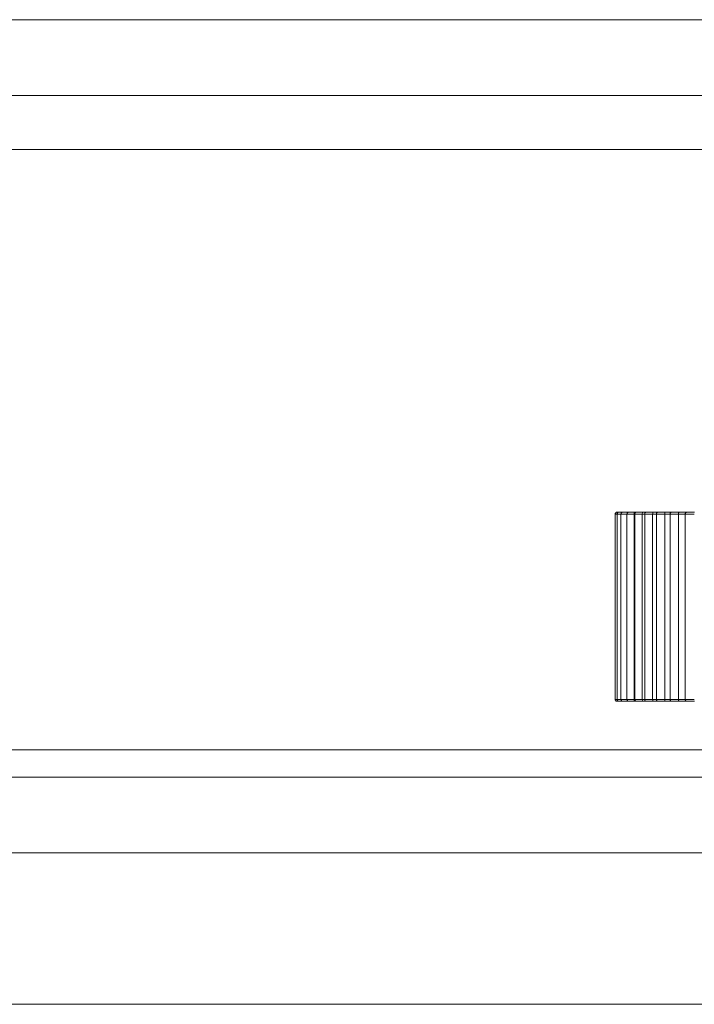
# Model space of a CAD drawing. Units: inches. Extents: x 0 to 16.5, y 0 to 11.7.
# Drawn here: x 4.7 to 4.7, y 2.8 to 2.8 of the extents above; entities that cross this region are included whole.
import ezdxf

# ---------------------------------------------------------------- set-up
doc = ezdxf.new("R2010")
doc.units = ezdxf.units.IN
doc.header["$MEASUREMENT"] = 0
doc.layers.add('Calque 1', color=7, linetype='Continuous')

msp = doc.modelspace()

# ---------------------------------------------------------------- linework, layer by layer
at = {"layer": 'Calque 1', "lineweight": 0}
for points in [[(5.084851, 2.801992), (4.592726, 2.801992)], [(5.084857, 2.798047), (4.592732, 2.798047)], [(5.084851, 2.795242), (4.592726, 2.795242)], [(4.713468, 2.776394), (4.713454, 2.776394), (4.71344, 2.776394), (4.713412, 2.776381), (4.713398, 2.776367), (4.713398, 2.776353), (4.713384, 2.776339), (4.71337, 2.776325), (4.71337, 2.776297)], [(4.71337, 2.776297), (4.71337, 2.766658)], [(4.713462, 2.776297), (4.713407, 2.776297), (4.713379, 2.776297)], [(4.713671, 2.776297), (4.713573, 2.776297), (4.713504, 2.776297), (4.713462, 2.776297)], [(4.713468, 2.776394), (4.713468, 2.776394), (4.713495, 2.776394), (4.713537, 2.776394), (4.713565, 2.776394)], [(4.713565, 2.776394), (4.713551, 2.776394), (4.713523, 2.776394), (4.713509, 2.776381), (4.713495, 2.776367), (4.713482, 2.776353), (4.713482, 2.776339), (4.713468, 2.776325), (4.713468, 2.776297)], [(4.713468, 2.776297), (4.713468, 2.766658)], [(4.713565, 2.776394), (4.713565, 2.776394), (4.713593, 2.776394), (4.713648, 2.776394), (4.713718, 2.776394), (4.71376, 2.776394)], [(4.71376, 2.776394), (4.713746, 2.776394), (4.713732, 2.776394), (4.713718, 2.776381), (4.71369, 2.776367), (4.71369, 2.776353), (4.713676, 2.776339), (4.713676, 2.776325), (4.713662, 2.776297)], [(4.713662, 2.776297), (4.713662, 2.766658)], [(4.713976, 2.776297), (4.713907, 2.776297), (4.713796, 2.776297), (4.713712, 2.776297), (4.713671, 2.776297)], [(4.71376, 2.776394), (4.713774, 2.776394), (4.713801, 2.776394), (4.713857, 2.776394), (4.71394, 2.776394), (4.714024, 2.776394), (4.714079, 2.776394)], [(4.714079, 2.776394), (4.714051, 2.776394), (4.714037, 2.776394), (4.714024, 2.776381), (4.713996, 2.776367), (4.713996, 2.776353), (4.713982, 2.776339), (4.713982, 2.776325), (4.713968, 2.776297)], [(4.713968, 2.776297), (4.713968, 2.766658)], [(4.714337, 2.776297), (4.714226, 2.776297), (4.714115, 2.776297), (4.714032, 2.776297), (4.713976, 2.776297)], [(4.714079, 2.776394), (4.714079, 2.776394), (4.714121, 2.776394), (4.714176, 2.776394), (4.71426, 2.776394), (4.714343, 2.776394), (4.714412, 2.776394)], [(4.714412, 2.776394), (4.714412, 2.776394), (4.714385, 2.776394), (4.714371, 2.776367), (4.714357, 2.776353), (4.714343, 2.776325), (4.714343, 2.776297)], [(4.714343, 2.766658), (4.714343, 2.776297)], [(4.714768, 2.776297), (4.714657, 2.776297), (4.714546, 2.776297), (4.714462, 2.776297), (4.714393, 2.776297), (4.714379, 2.776297)], [(4.714482, 2.776394), (4.714468, 2.776394), (4.71444, 2.776394), (4.714426, 2.776381), (4.714412, 2.776367), (4.714398, 2.776353), (4.714385, 2.776339), (4.714385, 2.776325), (4.714385, 2.776297)], [(4.714385, 2.776297), (4.714385, 2.766658)], [(4.714482, 2.776394), (4.714496, 2.776394), (4.714537, 2.776394), (4.714607, 2.776394), (4.714676, 2.776394), (4.714759, 2.776394), (4.714829, 2.776394)], [(4.714893, 2.776297), (4.714879, 2.776297), (4.714851, 2.776297), (4.714809, 2.776297), (4.714768, 2.776297)], [(4.714829, 2.776394), (4.714829, 2.776394), (4.714815, 2.776394), (4.714787, 2.776367), (4.714787, 2.776353), (4.714773, 2.776325), (4.714773, 2.776297)], [(4.714773, 2.766658), (4.714773, 2.776297)], [(4.714829, 2.776394), (4.71487, 2.776394), (4.714912, 2.776394), (4.714968, 2.776394), (4.714995, 2.776394)], [(4.71531, 2.776297), (4.715199, 2.776297), (4.715073, 2.776297), (4.714976, 2.776297), (4.71492, 2.776297), (4.714893, 2.776297)], [(4.714995, 2.776394), (4.714982, 2.776394), (4.714954, 2.776394), (4.71494, 2.776381), (4.714926, 2.776367), (4.714912, 2.776353), (4.714898, 2.776339), (4.714898, 2.776325), (4.714898, 2.776297)], [(4.714898, 2.776297), (4.714898, 2.766658)], [(4.714995, 2.776394), (4.715009, 2.776394), (4.715051, 2.776394), (4.715121, 2.776394), (4.715204, 2.776394), (4.715287, 2.776394), (4.715343, 2.776394)], [(4.715343, 2.776394), (4.715343, 2.776394), (4.715329, 2.776394), (4.715329, 2.776367), (4.715315, 2.776353), (4.715315, 2.776325), (4.715301, 2.776297)], [(4.715301, 2.766658), (4.715301, 2.776297)], [(4.71551, 2.776297), (4.715482, 2.776297), (4.71544, 2.776297), (4.715399, 2.776297), (4.715357, 2.776297), (4.715301, 2.776297)], [(4.715343, 2.776394), (4.715399, 2.776394), (4.715454, 2.776394), (4.71551, 2.776394), (4.715579, 2.776394), (4.715607, 2.776394)], [(4.715934, 2.776297), (4.715823, 2.776297), (4.715712, 2.776297), (4.715615, 2.776297), (4.715532, 2.776297), (4.715504, 2.776297)], [(4.715607, 2.776394), (4.715593, 2.776394), (4.715565, 2.776394), (4.715551, 2.776381), (4.715537, 2.776367), (4.715524, 2.776353), (4.71551, 2.776339), (4.71551, 2.776325), (4.71551, 2.776297)], [(4.71551, 2.776297), (4.71551, 2.766658)], [(4.715607, 2.776394), (4.715607, 2.776394), (4.715621, 2.776394), (4.715676, 2.776394), (4.715746, 2.776394), (4.715829, 2.776394), (4.715912, 2.776394), (4.715968, 2.776394)], [(4.715968, 2.776394), (4.715968, 2.776394), (4.715954, 2.776394), (4.715954, 2.776367), (4.71594, 2.776353), (4.71594, 2.776325), (4.71594, 2.776297)], [(4.71594, 2.766658), (4.71594, 2.776297)], [(4.716357, 2.776297), (4.716301, 2.776297), (4.716245, 2.776297), (4.71619, 2.776297), (4.716148, 2.776297), (4.716093, 2.776297), (4.716037, 2.776297), (4.715982, 2.776297), (4.71594, 2.776297)], [(4.715968, 2.776394), (4.716037, 2.776394), (4.716093, 2.776394), (4.716162, 2.776394), (4.716232, 2.776394), (4.716301, 2.776394), (4.716315, 2.776394)], [(4.716657, 2.776297), (4.71656, 2.776297), (4.716434, 2.776297), (4.716337, 2.776297), (4.716254, 2.776297), (4.716212, 2.776297)], [(4.716315, 2.776394), (4.716287, 2.776394), (4.716273, 2.776394), (4.716259, 2.776381), (4.716245, 2.776367), (4.716232, 2.776353), (4.716218, 2.776339), (4.716218, 2.776325), (4.716218, 2.776297)], [(4.716218, 2.776297), (4.716218, 2.766658)], [(4.716315, 2.776394), (4.716315, 2.776394), (4.716343, 2.776394), (4.716398, 2.776394), (4.716468, 2.776394), (4.716551, 2.776394), (4.716635, 2.776394), (4.716676, 2.776394)], [(4.716676, 2.776394), (4.716676, 2.776394), (4.716676, 2.776367), (4.716662, 2.776353), (4.716662, 2.776325), (4.716662, 2.776297)], [(4.716662, 2.766658), (4.716662, 2.776297)], [(4.717135, 2.776297), (4.717079, 2.776297), (4.717023, 2.776297), (4.716954, 2.776297), (4.716899, 2.776297), (4.716843, 2.776297), (4.716774, 2.776297), (4.716718, 2.776297), (4.716662, 2.776297)], [(4.716676, 2.776394), (4.71676, 2.776394), (4.716829, 2.776394), (4.716899, 2.776394), (4.716982, 2.776394), (4.717051, 2.776394), (4.717135, 2.776394), (4.717218, 2.776394), (4.717287, 2.776394)], [(4.717107, 2.776394), (4.717093, 2.776394), (4.717079, 2.776394), (4.717051, 2.776381), (4.717037, 2.776367), (4.717023, 2.776353), (4.717023, 2.776339), (4.71701, 2.776325), (4.71701, 2.776297)], [(4.71701, 2.776297), (4.71701, 2.766658)], [(4.717476, 2.776297), (4.717379, 2.776297), (4.717254, 2.776297), (4.717157, 2.776297), (4.717073, 2.776297), (4.717018, 2.776297)], [(4.717107, 2.776394), (4.717121, 2.776394), (4.717148, 2.776394), (4.717204, 2.776394), (4.717287, 2.776394), (4.717371, 2.776394), (4.71744, 2.776394), (4.717482, 2.776394)], [(4.71337, 2.766658), (4.71337, 2.766644), (4.713384, 2.766617), (4.713398, 2.766603), (4.713398, 2.766589), (4.713412, 2.766575), (4.71344, 2.766561), (4.713454, 2.766561), (4.713468, 2.766561)], [(4.713379, 2.766658), (4.713379, 2.766658), (4.713407, 2.766658), (4.713462, 2.766658)], [(4.713462, 2.766658), (4.713462, 2.766658), (4.713504, 2.766658), (4.713573, 2.766658), (4.713671, 2.766658)], [(4.713468, 2.766658), (4.713468, 2.766644), (4.713482, 2.766617), (4.713482, 2.766603), (4.713495, 2.766589), (4.713509, 2.766575), (4.713523, 2.766561), (4.713551, 2.766561), (4.713565, 2.766561)], [(4.713565, 2.766561), (4.713537, 2.766561), (4.713495, 2.766561), (4.713468, 2.766561)], [(4.71376, 2.766561), (4.713718, 2.766561), (4.713648, 2.766561), (4.713593, 2.766561), (4.713565, 2.766561)], [(4.713662, 2.766658), (4.713676, 2.766644), (4.713676, 2.766617), (4.71369, 2.766603), (4.71369, 2.766589), (4.713718, 2.766575), (4.713732, 2.766561), (4.713746, 2.766561), (4.71376, 2.766561)], [(4.713671, 2.766658), (4.713671, 2.766658), (4.713712, 2.766658), (4.713796, 2.766658), (4.713907, 2.766658), (4.713976, 2.766658)], [(4.714079, 2.766561), (4.714024, 2.766561), (4.71394, 2.766561), (4.713857, 2.766561), (4.713801, 2.766561), (4.713774, 2.766561), (4.71376, 2.766561)], [(4.713968, 2.766658), (4.713982, 2.766644), (4.713982, 2.766617), (4.713996, 2.766603), (4.713996, 2.766589), (4.714024, 2.766575), (4.714037, 2.766561), (4.714051, 2.766561), (4.714079, 2.766561)], [(4.713976, 2.766658), (4.713976, 2.766658), (4.714032, 2.766658), (4.714115, 2.766658), (4.714226, 2.766658), (4.714337, 2.766658)], [(4.714412, 2.766561), (4.714343, 2.766561), (4.71426, 2.766561), (4.714176, 2.766561), (4.714121, 2.766561), (4.714079, 2.766561)], [(4.714343, 2.766658), (4.714343, 2.76663), (4.714357, 2.766603), (4.714371, 2.766589), (4.714385, 2.766561), (4.714412, 2.766561)], [(4.714379, 2.766658), (4.714393, 2.766658), (4.714462, 2.766658), (4.714546, 2.766658), (4.714657, 2.766658), (4.714768, 2.766658)], [(4.714385, 2.766658), (4.714385, 2.766644), (4.714385, 2.766617), (4.714398, 2.766603), (4.714412, 2.766589), (4.714426, 2.766575), (4.71444, 2.766561), (4.714468, 2.766561), (4.714482, 2.766561)], [(4.714829, 2.766561), (4.714759, 2.766561), (4.714676, 2.766561), (4.714607, 2.766561), (4.714537, 2.766561), (4.714496, 2.766561), (4.714482, 2.766561)], [(4.714773, 2.766658), (4.714773, 2.76663), (4.714787, 2.766603), (4.714787, 2.766589), (4.714815, 2.766561), (4.714829, 2.766561)], [(4.714773, 2.766658), (4.714815, 2.766658), (4.714843, 2.766658), (4.714884, 2.766658), (4.714898, 2.766658)], [(4.714995, 2.766561), (4.714968, 2.766561), (4.714912, 2.766561), (4.71487, 2.766561), (4.714829, 2.766561)], [(4.714893, 2.766658), (4.714893, 2.766658), (4.71492, 2.766658), (4.714976, 2.766658), (4.715073, 2.766658), (4.715199, 2.766658), (4.71531, 2.766658)], [(4.714898, 2.766658), (4.714898, 2.766644), (4.714898, 2.766617), (4.714912, 2.766603), (4.714926, 2.766589), (4.71494, 2.766575), (4.714954, 2.766561), (4.714982, 2.766561), (4.714995, 2.766561)], [(4.715343, 2.766561), (4.715287, 2.766561), (4.715204, 2.766561), (4.715121, 2.766561), (4.715051, 2.766561), (4.715009, 2.766561), (4.714995, 2.766561)], [(4.715301, 2.766658), (4.715315, 2.76663), (4.715315, 2.766603), (4.715329, 2.766589), (4.715329, 2.766561), (4.715343, 2.766561)], [(4.715301, 2.766658), (4.715357, 2.766658), (4.715399, 2.766658), (4.71544, 2.766658), (4.715482, 2.766658), (4.71551, 2.766658)], [(4.715607, 2.766561), (4.715579, 2.766561), (4.71551, 2.766561), (4.715454, 2.766561), (4.715399, 2.766561), (4.715343, 2.766561)], [(4.715504, 2.766658), (4.715504, 2.766658), (4.715532, 2.766658), (4.715615, 2.766658), (4.715712, 2.766658), (4.715823, 2.766658), (4.715934, 2.766658)], [(4.71551, 2.766658), (4.71551, 2.766644), (4.71551, 2.766617), (4.715524, 2.766603), (4.715537, 2.766589), (4.715551, 2.766575), (4.715565, 2.766561), (4.715593, 2.766561), (4.715607, 2.766561)], [(4.715968, 2.766561), (4.715912, 2.766561), (4.715829, 2.766561), (4.715746, 2.766561), (4.715676, 2.766561), (4.715621, 2.766561), (4.715607, 2.766561)], [(4.715934, 2.766658), (4.71599, 2.766658), (4.716046, 2.766658), (4.716087, 2.766658), (4.716143, 2.766658), (4.716198, 2.766658), (4.716254, 2.766658), (4.716309, 2.766658), (4.716351, 2.766658)], [(4.71594, 2.766658), (4.71594, 2.76663), (4.71594, 2.766603), (4.715954, 2.766589), (4.715954, 2.766561), (4.715968, 2.766561)], [(4.716315, 2.766561), (4.716301, 2.766561), (4.716232, 2.766561), (4.716162, 2.766561), (4.716093, 2.766561), (4.716037, 2.766561), (4.715968, 2.766561)], [(4.716212, 2.766658), (4.716212, 2.766658), (4.716254, 2.766658), (4.716337, 2.766658), (4.716434, 2.766658), (4.71656, 2.766658), (4.716657, 2.766658)], [(4.716218, 2.766658), (4.716218, 2.766644), (4.716218, 2.766617), (4.716232, 2.766603), (4.716245, 2.766589), (4.716259, 2.766575), (4.716273, 2.766561), (4.716287, 2.766561), (4.716315, 2.766561)], [(4.716676, 2.766561), (4.716635, 2.766561), (4.716551, 2.766561), (4.716468, 2.766561), (4.716398, 2.766561), (4.716343, 2.766561), (4.716315, 2.766561)], [(4.716662, 2.766658), (4.716662, 2.76663), (4.716662, 2.766603), (4.716676, 2.766589), (4.716676, 2.766561)], [(4.716662, 2.766658), (4.716718, 2.766658), (4.716774, 2.766658), (4.716843, 2.766658), (4.716899, 2.766658), (4.716954, 2.766658), (4.717023, 2.766658), (4.717079, 2.766658), (4.717135, 2.766658)], [(4.717287, 2.766561), (4.717218, 2.766561), (4.717135, 2.766561), (4.717051, 2.766561), (4.716982, 2.766561), (4.716899, 2.766561), (4.716829, 2.766561), (4.71676, 2.766561), (4.716676, 2.766561)], [(4.71701, 2.766658), (4.71701, 2.766644), (4.717023, 2.766617), (4.717023, 2.766603), (4.717037, 2.766589), (4.717051, 2.766575), (4.717079, 2.766561), (4.717093, 2.766561), (4.717107, 2.766561)], [(4.717018, 2.766658), (4.717018, 2.766658), (4.717073, 2.766658), (4.717157, 2.766658), (4.717254, 2.766658), (4.717379, 2.766658), (4.717476, 2.766658)], [(4.717482, 2.766561), (4.71744, 2.766561), (4.717371, 2.766561), (4.717287, 2.766561), (4.717204, 2.766561), (4.717148, 2.766561), (4.717121, 2.766561), (4.717107, 2.766561)], [(4.721532, 2.764033), (4.592726, 2.764033)], [(5.07501, 2.762616), (4.602565, 2.762616)], [(6.387176, 2.758686), (4.349773, 2.758686)], [(6.387171, 2.750811), (1.82024, 2.750811)]]:
    msp.add_lwpolyline(points, dxfattribs=at)

doc.saveas('drawing.dxf')
